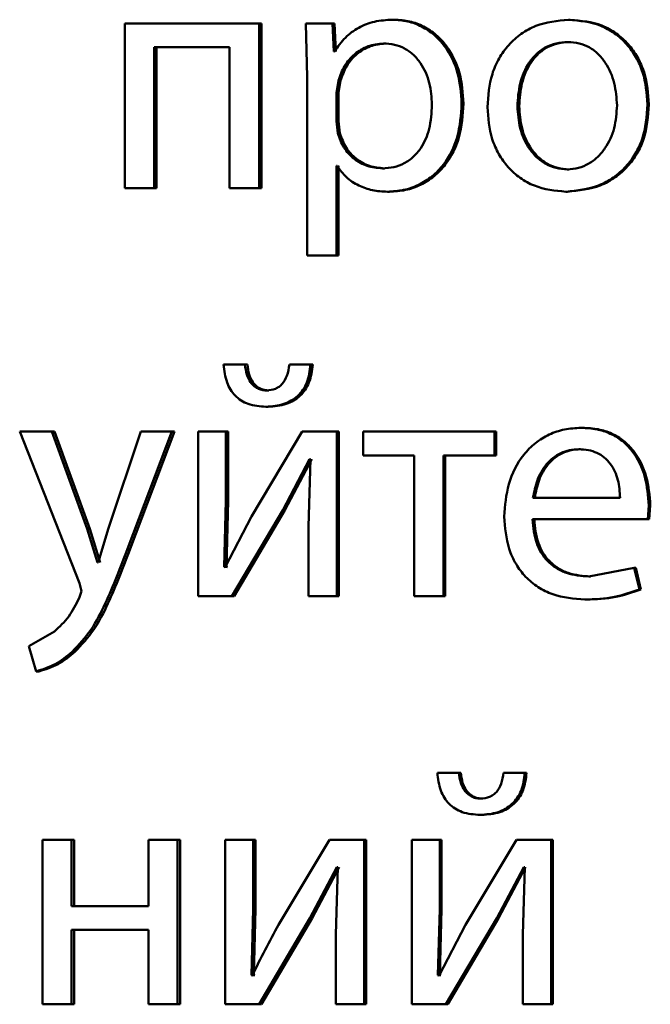
# Paper-space layout 'Лист1' of a CAD drawing. Units: millimetres. Extents: x -4042 to 5118, y -4359 to 2613.
# Drawn here: x -2466 to -2462, y 2299 to 2306 of the extents above; entities that cross this region are included whole.
import ezdxf

# ---------------------------------------------------------------- set-up
doc = ezdxf.new("R2010")
doc.units = ezdxf.units.MM

psp = doc.layouts.new('Лист1')

# ---------------------------------------------------------------- linework, layer by layer
at = {"color": 7, "linetype": 'Continuous', "lineweight": 50}
for p, q in [((-2465.6569, 2305.8433), (-2465.6569, 2304.6485)), ((-2464.6834, 2305.8433), (-2465.6569, 2305.8433)), ((-2464.6834, 2304.6485), (-2464.6834, 2305.8433)), ((-2464.6665, 2305.8433), (-2464.6834, 2305.8433)), ((-2464.6665, 2304.6485), (-2464.6665, 2305.8433)), ((-2464.3438, 2305.8433), (-2464.334, 2305.4531)), ((-2464.1511, 2305.8433), (-2464.3438, 2305.8433)), ((-2464.1413, 2305.6387), (-2464.1511, 2305.8433)), ((-2464.1353, 2305.8433), (-2464.1511, 2305.8433)), ((-2464.1256, 2305.6387), (-2464.1353, 2305.8433)), ((-2463.7006, 2305.8705), (-2463.7153, 2305.8705)), ((-2462.4255, 2305.8705), (-2462.4374, 2305.8705)), ((-2464.8976, 2305.6708), (-2465.4457, 2305.6708)), ((-2465.4457, 2304.6485), (-2465.4457, 2305.6708)), ((-2465.4271, 2304.6485), (-2465.4271, 2305.6708)), ((-2464.8976, 2305.6708), (-2464.8976, 2304.6485)), ((-2463.7665, 2305.698), (-2463.7814, 2305.698)), ((-2462.4305, 2305.7078), (-2462.4424, 2305.7078)), ((-2464.1364, 2305.6387), (-2464.1413, 2305.6387)), ((-2464.334, 2305.4531), (-2464.334, 2304.1595)), ((-2464.1071, 2305.4284), (-2464.1218, 2305.3395)), ((-2464.0915, 2305.4284), (-2464.1071, 2305.4284)), ((-2464.0915, 2305.4284), (-2464.1061, 2305.3395)), ((-2464.1218, 2305.3395), (-2464.1218, 2305.1346)), ((-2464.1061, 2305.3395), (-2464.1218, 2305.3395)), ((-2464.1061, 2305.3395), (-2464.1061, 2305.1346)), ((-2463.1998, 2305.263), (-2463.2134, 2305.263)), ((-2462.796, 2305.2432), (-2462.8087, 2305.2432)), ((-2461.8541, 2305.2556), (-2461.8647, 2305.2556)), ((-2464.1218, 2305.1346), (-2464.112, 2305.0457)), ((-2464.1061, 2305.1346), (-2464.1218, 2305.1346)), ((-2464.1061, 2305.1346), (-2464.0963, 2305.0457)), ((-2464.0963, 2305.0457), (-2464.112, 2305.0457)), ((-2464.1169, 2304.8086), (-2464.1218, 2304.8086)), ((-2464.1218, 2304.1595), (-2464.1218, 2304.8086)), ((-2464.1061, 2304.1595), (-2464.1061, 2304.8086)), ((-2463.7739, 2304.7913), (-2463.7888, 2304.7913)), ((-2462.4353, 2304.7839), (-2462.4472, 2304.7839)), ((-2465.4457, 2304.6485), (-2465.6569, 2304.6485)), ((-2465.4271, 2304.6485), (-2465.4457, 2304.6485)), ((-2464.6834, 2304.6485), (-2464.8976, 2304.6485)), ((-2464.6665, 2304.6485), (-2464.6834, 2304.6485)), ((-2463.7373, 2304.6213), (-2463.7521, 2304.6213)), ((-2462.4451, 2304.6213), (-2462.4571, 2304.6213)), ((-2464.1218, 2304.1595), (-2464.334, 2304.1595)), ((-2464.1061, 2304.1595), (-2464.1218, 2304.1595)), ((-2464.7859, 2303.3665), (-2464.9415, 2303.3665)), ((-2464.7687, 2303.3665), (-2464.7859, 2303.3665)), ((-2464.3099, 2303.3665), (-2464.4635, 2303.3665)), ((-2464.2938, 2303.3665), (-2464.3099, 2303.3665)), ((-2464.6126, 2303.1788), (-2464.6294, 2303.1788)), ((-2464.6174, 2303.0606), (-2464.6342, 2303.0606)), ((-2462.3348, 2302.9071), (-2462.3465, 2302.9071)), ((-2466.4208, 2302.88), (-2465.987, 2301.7786)), ((-2466.1883, 2302.88), (-2466.4208, 2302.88)), ((-2465.9312, 2302.1737), (-2466.1883, 2302.88)), ((-2466.168, 2302.88), (-2466.1883, 2302.88)), ((-2465.9115, 2302.1737), (-2466.168, 2302.88)), ((-2465.5426, 2302.88), (-2465.7759, 2302.1787)), ((-2465.6374, 2302.028), (-2465.3168, 2302.88)), ((-2465.6183, 2302.028), (-2465.2985, 2302.88)), ((-2465.3168, 2302.88), (-2465.5426, 2302.88)), ((-2465.2985, 2302.88), (-2465.3168, 2302.88)), ((-2465.1266, 2302.88), (-2465.1266, 2301.6851)), ((-2464.9247, 2302.88), (-2465.1266, 2302.88)), ((-2464.9247, 2302.3766), (-2464.9247, 2302.88)), ((-2464.9073, 2302.88), (-2464.9247, 2302.88)), ((-2464.9073, 2302.3766), (-2464.9073, 2302.88)), ((-2464.3706, 2302.88), (-2464.7391, 2302.263)), ((-2464.1193, 2302.88), (-2464.3706, 2302.88)), ((-2464.1193, 2301.6851), (-2464.1193, 2302.88)), ((-2464.1036, 2302.88), (-2464.1193, 2302.88)), ((-2464.1036, 2301.6851), (-2464.1036, 2302.88)), ((-2463.9283, 2302.88), (-2463.9283, 2302.7075)), ((-2462.9755, 2302.88), (-2463.9283, 2302.88)), ((-2462.9755, 2302.7075), (-2462.9755, 2302.88)), ((-2462.9624, 2302.88), (-2462.9755, 2302.88)), ((-2462.9624, 2302.7075), (-2462.9624, 2302.88)), ((-2462.3519, 2302.7519), (-2462.3636, 2302.7519)), ((-2464.5122, 2302.3099), (-2464.3169, 2302.6803)), ((-2464.4957, 2302.3099), (-2464.3008, 2302.6803)), ((-2464.3096, 2302.6803), (-2464.3242, 2302.1914)), ((-2464.3096, 2302.6803), (-2464.3169, 2302.6803)), ((-2463.5587, 2302.7075), (-2463.9283, 2302.7075)), ((-2463.5587, 2302.7075), (-2463.5587, 2301.6851)), ((-2463.3458, 2301.6851), (-2463.3458, 2302.7075)), ((-2462.9755, 2302.7075), (-2463.3458, 2302.7075)), ((-2463.3319, 2301.6851), (-2463.3319, 2302.7075)), ((-2462.9624, 2302.7075), (-2462.9755, 2302.7075)), ((-2462.0637, 2302.3984), (-2462.6957, 2302.3984)), ((-2464.937, 2301.8971), (-2464.9247, 2302.3766)), ((-2464.9073, 2302.3766), (-2464.9247, 2302.3766)), ((-2464.9195, 2301.8971), (-2464.9073, 2302.3766)), ((-2461.8623, 2302.2432), (-2461.8549, 2302.3441)), ((-2461.8443, 2302.3441), (-2461.8549, 2302.3441)), ((-2461.8517, 2302.2432), (-2461.8443, 2302.3441)), ((-2464.7391, 2302.263), (-2464.9297, 2301.8947)), ((-2464.8809, 2301.6851), (-2464.5122, 2302.3099)), ((-2464.8636, 2301.6851), (-2464.4957, 2302.3099)), ((-2464.4957, 2302.3099), (-2464.5122, 2302.3099)), ((-2461.8623, 2302.2432), (-2462.6981, 2302.2432)), ((-2461.8517, 2302.2432), (-2461.8623, 2302.2432)), ((-2465.856, 2301.9292), (-2465.9312, 2302.1737)), ((-2465.9115, 2302.1737), (-2465.9312, 2302.1737)), ((-2465.8365, 2301.9292), (-2465.9115, 2302.1737)), ((-2465.7759, 2302.1787), (-2465.8511, 2301.9292)), ((-2464.3242, 2302.1914), (-2464.3242, 2301.6851)), ((-2465.6183, 2302.028), (-2465.6374, 2302.028)), ((-2465.8511, 2301.9292), (-2465.856, 2301.9292)), ((-2464.9297, 2301.8947), (-2464.937, 2301.8971)), ((-2464.9195, 2301.8971), (-2464.937, 2301.8971)), ((-2464.9122, 2301.8947), (-2464.9195, 2301.8971)), ((-2461.9604, 2301.8897), (-2462.29, 2301.828)), ((-2461.9234, 2301.7342), (-2461.9604, 2301.8897)), ((-2461.9496, 2301.8897), (-2461.9604, 2301.8897)), ((-2461.9127, 2301.7342), (-2461.9496, 2301.8897)), ((-2462.2784, 2301.828), (-2462.29, 2301.828)), ((-2465.987, 2301.7786), (-2465.9724, 2301.7218)), ((-2465.9724, 2301.7218), (-2465.9894, 2301.67)), ((-2464.8809, 2301.6851), (-2465.1266, 2301.6851)), ((-2464.8636, 2301.6851), (-2464.8809, 2301.6851)), ((-2464.1193, 2301.6851), (-2464.3242, 2301.6851)), ((-2464.1036, 2301.6851), (-2464.1193, 2301.6851)), ((-2463.3458, 2301.6851), (-2463.5587, 2301.6851)), ((-2463.3319, 2301.6851), (-2463.3458, 2301.6851)), ((-2461.9127, 2301.7342), (-2461.9234, 2301.7342)), ((-2462.3078, 2301.6604), (-2462.3194, 2301.6604)), ((-2466.1688, 2301.4279), (-2466.3554, 2301.3218)), ((-2466.3554, 2301.3218), (-2466.3022, 2301.139)), ((-2466.0205, 2301.2798), (-2466.0404, 2301.2798)), ((-2466.2817, 2301.139), (-2466.3022, 2301.139)), ((-2463.2331, 2300.4031), (-2463.3896, 2300.4031)), ((-2463.2194, 2300.4031), (-2463.2331, 2300.4031)), ((-2462.7546, 2300.4031), (-2462.909, 2300.4031)), ((-2462.742, 2300.4031), (-2462.7546, 2300.4031)), ((-2463.0625, 2300.2154), (-2463.0758, 2300.2154)), ((-2463.0673, 2300.0973), (-2463.0806, 2300.0973)), ((-2466.2561, 2299.9166), (-2466.2561, 2298.7218)), ((-2466.0452, 2299.9166), (-2466.2561, 2299.9166)), ((-2466.0452, 2299.4351), (-2466.0452, 2299.9166)), ((-2466.0253, 2299.9166), (-2466.0452, 2299.9166)), ((-2466.0253, 2299.4351), (-2466.0253, 2299.9166)), ((-2465.4867, 2299.9166), (-2465.4867, 2299.4351)), ((-2465.2751, 2299.9166), (-2465.4867, 2299.9166)), ((-2465.2751, 2298.7218), (-2465.2751, 2299.9166)), ((-2465.2569, 2299.9166), (-2465.2751, 2299.9166)), ((-2465.2569, 2298.7218), (-2465.2569, 2299.9166)), ((-2464.9293, 2299.9166), (-2464.9293, 2298.7218)), ((-2464.7273, 2299.9166), (-2464.9293, 2299.9166)), ((-2464.7273, 2299.4132), (-2464.7273, 2299.9166)), ((-2464.7103, 2299.9166), (-2464.7273, 2299.9166)), ((-2464.7103, 2299.4132), (-2464.7103, 2299.9166)), ((-2464.1727, 2299.9166), (-2464.5415, 2299.2996)), ((-2463.9212, 2299.9166), (-2464.1727, 2299.9166)), ((-2463.9212, 2298.7218), (-2463.9212, 2299.9166)), ((-2463.906, 2299.9166), (-2463.9212, 2299.9166)), ((-2463.906, 2298.7218), (-2463.906, 2299.9166)), ((-2463.5758, 2299.9166), (-2463.5758, 2298.7218)), ((-2463.3727, 2299.9166), (-2463.5758, 2299.9166)), ((-2463.3727, 2299.4132), (-2463.3727, 2299.9166)), ((-2463.3588, 2299.9166), (-2463.3727, 2299.9166)), ((-2463.3588, 2299.4132), (-2463.3588, 2299.9166)), ((-2462.8156, 2299.9166), (-2463.1861, 2299.2996)), ((-2462.563, 2299.9166), (-2462.8156, 2299.9166)), ((-2462.563, 2298.7218), (-2462.563, 2299.9166)), ((-2462.5509, 2299.9166), (-2462.563, 2299.9166)), ((-2462.5509, 2298.7218), (-2462.5509, 2299.9166)), ((-2464.3144, 2299.3466), (-2464.119, 2299.717)), ((-2464.2983, 2299.3466), (-2464.1033, 2299.717)), ((-2464.1117, 2299.717), (-2464.1263, 2299.228)), ((-2464.1117, 2299.717), (-2464.119, 2299.717)), ((-2462.9581, 2299.3466), (-2462.7616, 2299.717)), ((-2462.945, 2299.3466), (-2462.749, 2299.717)), ((-2462.7543, 2299.717), (-2462.769, 2299.228)), ((-2462.7543, 2299.717), (-2462.7616, 2299.717)), ((-2465.4867, 2299.4351), (-2466.0452, 2299.4351)), ((-2464.7395, 2298.9338), (-2464.7273, 2299.4132)), ((-2464.7103, 2299.4132), (-2464.7273, 2299.4132)), ((-2464.7225, 2298.9338), (-2464.7103, 2299.4132)), ((-2463.3851, 2298.9338), (-2463.3727, 2299.4132)), ((-2463.3588, 2299.4132), (-2463.3727, 2299.4132)), ((-2463.371, 2298.9338), (-2463.3588, 2299.4132)), ((-2464.683, 2298.7218), (-2464.3144, 2299.3466)), ((-2464.6661, 2298.7218), (-2464.2983, 2299.3466)), ((-2464.2983, 2299.3466), (-2464.3144, 2299.3466)), ((-2463.3287, 2298.7218), (-2462.9581, 2299.3466)), ((-2463.3148, 2298.7218), (-2462.945, 2299.3466)), ((-2462.945, 2299.3466), (-2462.9581, 2299.3466)), ((-2465.4867, 2299.2626), (-2466.0452, 2299.2626)), ((-2466.0452, 2298.7218), (-2466.0452, 2299.2626)), ((-2466.0253, 2298.7218), (-2466.0253, 2299.2626)), ((-2465.4867, 2299.2626), (-2465.4867, 2298.7218)), ((-2463.1861, 2299.2996), (-2463.3777, 2298.9313)), ((-2464.1263, 2299.228), (-2464.1263, 2298.7218)), ((-2462.769, 2299.228), (-2462.769, 2298.7218)), ((-2464.7322, 2298.9313), (-2464.7395, 2298.9338)), ((-2464.7225, 2298.9338), (-2464.7395, 2298.9338)), ((-2464.7152, 2298.9313), (-2464.7225, 2298.9338)), ((-2463.3777, 2298.9313), (-2463.3851, 2298.9338)), ((-2463.371, 2298.9338), (-2463.3851, 2298.9338)), ((-2463.3637, 2298.9313), (-2463.371, 2298.9338)), ((-2466.0452, 2298.7218), (-2466.2561, 2298.7218)), ((-2466.0253, 2298.7218), (-2466.0452, 2298.7218)), ((-2465.2751, 2298.7218), (-2465.4867, 2298.7218)), ((-2465.2569, 2298.7218), (-2465.2751, 2298.7218)), ((-2464.683, 2298.7218), (-2464.9293, 2298.7218)), ((-2464.6661, 2298.7218), (-2464.683, 2298.7218)), ((-2463.9212, 2298.7218), (-2464.1263, 2298.7218)), ((-2463.906, 2298.7218), (-2463.9212, 2298.7218)), ((-2463.3287, 2298.7218), (-2463.5758, 2298.7218)), ((-2463.3148, 2298.7218), (-2463.3287, 2298.7218)), ((-2462.563, 2298.7218), (-2462.769, 2298.7218)), ((-2462.5509, 2298.7218), (-2462.563, 2298.7218))]:
    psp.add_line(p, q, dxfattribs=at)
for points, knots in [([(-2463.7153, 2305.8705), (-2463.7596, 2305.8679), (-2463.8446, 2305.8629), (-2463.9627, 2305.8171), (-2464.064, 2305.7427), (-2464.1118, 2305.674), (-2464.1364, 2305.6387)], [0, 0, 0, 0, 0.263492, 0.506385, 0.745915, 1, 1, 1, 1]), ([(-2463.2134, 2305.263), (-2463.2184, 2305.3367), (-2463.2285, 2305.4841), (-2463.3106, 2305.6548), (-2463.4102, 2305.7633), (-2463.5018, 2305.8242), (-2463.6052, 2305.8634), (-2463.6782, 2305.8681), (-2463.7153, 2305.8705)], [0, 0, 0, 0, 0.249788, 0.499079, 0.625848, 0.749471, 0.872814, 1, 1, 1, 1]), ([(-2463.1998, 2305.263), (-2463.2048, 2305.3367), (-2463.2148, 2305.484), (-2463.2967, 2305.6548), (-2463.3961, 2305.7633), (-2463.4877, 2305.8242), (-2463.5908, 2305.8633), (-2463.6637, 2305.8681), (-2463.7006, 2305.8705)], [0, 0, 0, 0, 0.250033, 0.49947, 0.62632, 0.749718, 0.873296, 1, 1, 1, 1]), ([(-2462.4374, 2305.8705), (-2462.5186, 2305.8625), (-2462.6407, 2305.8504), (-2462.7835, 2305.7706), (-2462.8744, 2305.6899), (-2462.9453, 2305.5904), (-2463.0116, 2305.4406), (-2463.0207, 2305.3174), (-2463.0267, 2305.2358)], [0, 0, 0, 0, 0.249584, 0.3754, 0.500084, 0.623159, 0.750411, 1, 1, 1, 1]), ([(-2461.8647, 2305.2556), (-2461.8708, 2305.3347), (-2461.8798, 2305.4542), (-2461.9444, 2305.5993), (-2462.0131, 2305.696), (-2462.1013, 2305.7744), (-2462.2401, 2305.8517), (-2462.3586, 2305.863), (-2462.4374, 2305.8705)], [0, 0, 0, 0, 0.249579, 0.376874, 0.499916, 0.624725, 0.750401, 1, 1, 1, 1]), ([(-2461.8541, 2305.2556), (-2461.8601, 2305.3347), (-2461.8692, 2305.4541), (-2461.9336, 2305.5993), (-2462.0022, 2305.696), (-2462.0901, 2305.7744), (-2462.2286, 2305.8517), (-2462.3469, 2305.863), (-2462.4255, 2305.8705)], [0, 0, 0, 0, 0.249832, 0.377253, 0.500296, 0.625105, 0.750675, 1, 1, 1, 1]), ([(-2463.7814, 2305.698), (-2463.8192, 2305.6937), (-2463.8947, 2305.6852), (-2463.9928, 2305.6243), (-2464.0696, 2305.5377), (-2464.0945, 2305.4652), (-2464.1071, 2305.4284)], [0, 0, 0, 0, 0.2500707, 0.4998489, 0.7461715, 1, 1, 1, 1]), ([(-2463.7665, 2305.698), (-2463.8042, 2305.6937), (-2463.8796, 2305.6852), (-2463.9774, 2305.6242), (-2464.0541, 2305.5377), (-2464.0789, 2305.4652), (-2464.0915, 2305.4284)], [0, 0, 0, 0, 0.24985, 0.499531, 0.745932, 1, 1, 1, 1]), ([(-2463.4288, 2305.2531), (-2463.4323, 2305.3063), (-2463.4392, 2305.4125), (-2463.4938, 2305.5376), (-2463.5626, 2305.6186), (-2463.6274, 2305.6641), (-2463.7017, 2305.6928), (-2463.7544, 2305.6962), (-2463.7814, 2305.698)], [0, 0, 0, 0, 0.249904, 0.499328, 0.626836, 0.749115, 0.871672, 1, 1, 1, 1]), ([(-2462.4424, 2305.7078), (-2462.4711, 2305.706), (-2462.5266, 2305.7026), (-2462.6044, 2305.6733), (-2462.6714, 2305.6254), (-2462.742, 2305.5401), (-2462.7978, 2305.4093), (-2462.805, 2305.2986), (-2462.8087, 2305.2432)], [0, 0, 0, 0, 0.13042, 0.25206, 0.37283, 0.500801, 0.750168, 1, 1, 1, 1]), ([(-2462.4305, 2305.7078), (-2462.4591, 2305.706), (-2462.5145, 2305.7026), (-2462.5922, 2305.6733), (-2462.659, 2305.6254), (-2462.7295, 2305.5401), (-2462.7851, 2305.4092), (-2462.7923, 2305.2986), (-2462.796, 2305.2432)], [0, 0, 0, 0, 0.130253, 0.251766, 0.372467, 0.500437, 0.749945, 1, 1, 1, 1]), ([(-2462.0858, 2305.2482), (-2462.0898, 2305.3024), (-2462.0976, 2305.4108), (-2462.1523, 2305.5391), (-2462.2204, 2305.6243), (-2462.2855, 2305.6728), (-2462.3609, 2305.7026), (-2462.4146, 2305.706), (-2462.4424, 2305.7078)], [0, 0, 0, 0, 0.249795, 0.499269, 0.629457, 0.750833, 0.871579, 1, 1, 1, 1]), ([(-2463.7888, 2304.7913), (-2463.7606, 2304.793), (-2463.706, 2304.7963), (-2463.6286, 2304.8251), (-2463.5614, 2304.872), (-2463.4933, 2304.9536), (-2463.4384, 2305.0835), (-2463.4322, 2305.1938), (-2463.4288, 2305.2531)], [0, 0, 0, 0, 0.129327, 0.250431, 0.373358, 0.500624, 0.731241, 1, 1, 1, 1]), ([(-2463.7521, 2304.6213), (-2463.7126, 2304.6238), (-2463.6346, 2304.6286), (-2463.5235, 2304.6685), (-2463.4242, 2304.7311), (-2463.3189, 2304.8412), (-2463.2287, 2305.0218), (-2463.2187, 2305.1793), (-2463.2134, 2305.263)], [0, 0, 0, 0, 0.127069, 0.250571, 0.375127, 0.500932, 0.734732, 1, 1, 1, 1]), ([(-2463.7373, 2304.6213), (-2463.6978, 2304.6238), (-2463.62, 2304.6286), (-2463.5092, 2304.6685), (-2463.4102, 2304.7311), (-2463.3051, 2304.8411), (-2463.2151, 2305.0217), (-2463.2051, 2305.1792), (-2463.1998, 2305.263)], [0, 0, 0, 0, 0.126923, 0.25031, 0.374645, 0.500314, 0.73433, 1, 1, 1, 1]), ([(-2462.8087, 2305.2432), (-2462.805, 2305.1888), (-2462.7976, 2305.08), (-2462.7401, 2304.9527), (-2462.6699, 2304.8694), (-2462.6042, 2304.8213), (-2462.5288, 2304.7898), (-2462.4746, 2304.7859), (-2462.4472, 2304.7839)], [0, 0, 0, 0, 0.249833, 0.499276, 0.627173, 0.749627, 0.87326, 1, 1, 1, 1]), ([(-2462.796, 2305.2432), (-2462.7923, 2305.1888), (-2462.7849, 2305.0801), (-2462.7276, 2304.9527), (-2462.6575, 2304.8694), (-2462.5919, 2304.8213), (-2462.5167, 2304.7898), (-2462.4627, 2304.7859), (-2462.4353, 2304.7839)], [0, 0, 0, 0, 0.250055, 0.499632, 0.627526, 0.749913, 0.873422, 1, 1, 1, 1]), ([(-2462.4571, 2304.6213), (-2462.3759, 2304.6298), (-2462.2535, 2304.6425), (-2462.1099, 2304.7217), (-2462.0193, 2304.8003), (-2461.9494, 2304.8952), (-2461.8801, 2305.0439), (-2461.871, 2305.1693), (-2461.8647, 2305.2556)], [0, 0, 0, 0, 0.2496032, 0.3759974, 0.5001236, 0.6175288, 0.7370407, 1, 1, 1, 1]), ([(-2462.4472, 2304.7839), (-2462.4198, 2304.786), (-2462.3653, 2304.79), (-2462.2898, 2304.8226), (-2462.224, 2304.8716), (-2462.1545, 2304.9553), (-2462.0969, 2305.0833), (-2462.0896, 2305.1927), (-2462.0858, 2305.2482)], [0, 0, 0, 0, 0.126246, 0.250338, 0.372679, 0.500686, 0.746544, 1, 1, 1, 1]), ([(-2462.4451, 2304.6213), (-2462.3638, 2304.6299), (-2462.2412, 2304.6427), (-2462.0975, 2304.7225), (-2462.0073, 2304.8015), (-2461.9379, 2304.8965), (-2461.8694, 2305.0447), (-2461.8603, 2305.1697), (-2461.8541, 2305.2556)], [0, 0, 0, 0, 0.250285, 0.377056, 0.50168, 0.618626, 0.737771, 1, 1, 1, 1]), ([(-2463.0267, 2305.2358), (-2463.0207, 2305.157), (-2463.0116, 2305.0381), (-2462.947, 2304.8937), (-2462.8784, 2304.7975), (-2462.7909, 2304.7192), (-2462.6534, 2304.6412), (-2462.5355, 2304.6293), (-2462.4571, 2304.6213)], [0, 0, 0, 0, 0.249574, 0.376604, 0.499931, 0.624828, 0.750452, 1, 1, 1, 1]), ([(-2464.112, 2305.0457), (-2464.0994, 2305.0101), (-2464.0745, 2304.9396), (-2463.997, 2304.8579), (-2463.8998, 2304.8014), (-2463.826, 2304.7947), (-2463.7888, 2304.7913)], [0, 0, 0, 0, 0.252897, 0.499741, 0.747383, 1, 1, 1, 1]), ([(-2464.0963, 2305.0457), (-2464.0838, 2305.0101), (-2464.0589, 2304.9397), (-2463.9816, 2304.8579), (-2463.8847, 2304.8014), (-2463.811, 2304.7947), (-2463.7739, 2304.7913)], [0, 0, 0, 0, 0.25314, 0.5000574, 0.7475996, 1, 1, 1, 1]), ([(-2464.1169, 2304.8086), (-2464.096, 2304.7798), (-2464.0535, 2304.7216), (-2463.9621, 2304.664), (-2463.8602, 2304.6276), (-2463.7888, 2304.6234), (-2463.7521, 2304.6213)], [0, 0, 0, 0, 0.246619, 0.499449, 0.743081, 1, 1, 1, 1]), ([(-2464.9415, 2303.3665), (-2464.9363, 2303.3222), (-2464.9287, 2303.2585), (-2464.8927, 2303.1843), (-2464.8583, 2303.1396), (-2464.8146, 2303.1041), (-2464.741, 2303.0681), (-2464.678, 2303.0637), (-2464.6342, 2303.0606)], [0, 0, 0, 0, 0.269838, 0.387756, 0.499823, 0.613911, 0.731937, 1, 1, 1, 1]), ([(-2464.6294, 2303.1788), (-2464.6412, 2303.1796), (-2464.6641, 2303.1812), (-2464.6961, 2303.1929), (-2464.7239, 2303.2118), (-2464.7525, 2303.2444), (-2464.7773, 2303.2968), (-2464.7829, 2303.3421), (-2464.7859, 2303.3665)], [0, 0, 0, 0, 0.131834, 0.254416, 0.374816, 0.50047, 0.730901, 1, 1, 1, 1]), ([(-2464.6126, 2303.1788), (-2464.6244, 2303.1796), (-2464.6472, 2303.1812), (-2464.6792, 2303.1929), (-2464.7069, 2303.2118), (-2464.7354, 2303.2444), (-2464.7601, 2303.2968), (-2464.7657, 2303.3421), (-2464.7687, 2303.3665)], [0, 0, 0, 0, 0.131711, 0.254184, 0.37451, 0.500141, 0.730139, 1, 1, 1, 1]), ([(-2464.6342, 2303.0606), (-2464.5897, 2303.0637), (-2464.5253, 2303.0682), (-2464.449, 2303.1032), (-2464.4018, 2303.138), (-2464.3634, 2303.1826), (-2464.3232, 2303.257), (-2464.3153, 2303.3218), (-2464.3099, 2303.3665)], [0, 0, 0, 0, 0.26658, 0.385442, 0.500504, 0.61637, 0.734998, 1, 1, 1, 1]), ([(-2464.4635, 2303.3665), (-2464.4679, 2303.3389), (-2464.476, 2303.2889), (-2464.506, 2303.2341), (-2464.5378, 2303.2051), (-2464.575, 2303.184), (-2464.6073, 2303.1809), (-2464.6294, 2303.1788)], [0, 0, 0, 0, 0.299281, 0.541837, 0.652233, 0.762006, 1, 1, 1, 1]), ([(-2464.6174, 2303.0606), (-2464.573, 2303.0636), (-2464.5088, 2303.0679), (-2464.4327, 2303.103), (-2464.3857, 2303.1379), (-2464.3474, 2303.1825), (-2464.3073, 2303.2569), (-2464.2993, 2303.3217), (-2464.2938, 2303.3665)], [0, 0, 0, 0, 0.266084, 0.384531, 0.500262, 0.615664, 0.734212, 1, 1, 1, 1]), ([(-2462.3465, 2302.9071), (-2462.3872, 2302.9048), (-2462.4667, 2302.9003), (-2462.5803, 2302.8619), (-2462.6818, 2302.7996), (-2462.7935, 2302.6857), (-2462.8865, 2302.5024), (-2462.8982, 2302.3429), (-2462.904, 2302.263)], [0, 0, 0, 0, 0.128506, 0.250637, 0.374784, 0.501049, 0.750269, 1, 1, 1, 1]), ([(-2461.8549, 2302.3441), (-2461.8604, 2302.4143), (-2461.8714, 2302.5546), (-2461.9499, 2302.7163), (-2462.0462, 2302.8156), (-2462.1344, 2302.8691), (-2462.2363, 2302.9016), (-2462.3087, 2302.9052), (-2462.3465, 2302.9071)], [0, 0, 0, 0, 0.249754, 0.498953, 0.620953, 0.740461, 0.864663, 1, 1, 1, 1]), ([(-2461.8443, 2302.3441), (-2461.8498, 2302.4143), (-2461.8608, 2302.5545), (-2461.9391, 2302.7163), (-2462.0352, 2302.8156), (-2462.1232, 2302.8691), (-2462.2248, 2302.9016), (-2462.2971, 2302.9052), (-2462.3348, 2302.9071)], [0, 0, 0, 0, 0.249995, 0.499335, 0.62133, 0.740766, 0.864838, 1, 1, 1, 1]), ([(-2462.3636, 2302.7519), (-2462.3865, 2302.7506), (-2462.431, 2302.7479), (-2462.4941, 2302.7264), (-2462.5505, 2302.6914), (-2462.6134, 2302.6285), (-2462.6705, 2302.5299), (-2462.6873, 2302.4422), (-2462.6957, 2302.3984)], [0, 0, 0, 0, 0.129051, 0.251358, 0.373156, 0.500751, 0.75026, 1, 1, 1, 1]), ([(-2462.3519, 2302.7519), (-2462.3747, 2302.7506), (-2462.4191, 2302.7479), (-2462.4821, 2302.7263), (-2462.5384, 2302.6914), (-2462.6012, 2302.6285), (-2462.6581, 2302.5298), (-2462.6749, 2302.4422), (-2462.6833, 2302.3984)], [0, 0, 0, 0, 0.128901, 0.251091, 0.372819, 0.500402, 0.75003, 1, 1, 1, 1]), ([(-2462.0637, 2302.3984), (-2462.0662, 2302.4422), (-2462.0713, 2302.5297), (-2462.1177, 2302.6315), (-2462.1766, 2302.6942), (-2462.2311, 2302.7279), (-2462.2946, 2302.7483), (-2462.3399, 2302.7507), (-2462.3636, 2302.7519)], [0, 0, 0, 0, 0.249823, 0.499019, 0.620337, 0.739424, 0.86377, 1, 1, 1, 1]), ([(-2462.904, 2302.263), (-2462.8981, 2302.1835), (-2462.8893, 2302.0633), (-2462.8232, 2301.9179), (-2462.7521, 2301.8227), (-2462.6607, 2301.7473), (-2462.5181, 2301.6762), (-2462.3986, 2301.6667), (-2462.3194, 2301.6604)], [0, 0, 0, 0, 0.249494, 0.376922, 0.49972, 0.623302, 0.750145, 1, 1, 1, 1]), ([(-2462.29, 2301.828), (-2462.3449, 2301.8323), (-2462.4278, 2301.8388), (-2462.5274, 2301.8868), (-2462.5901, 2301.9371), (-2462.6381, 2301.9992), (-2462.6859, 2302.099), (-2462.6931, 2302.1842), (-2462.6981, 2302.2432)], [0, 0, 0, 0, 0.249918, 0.377389, 0.500336, 0.615008, 0.733445, 1, 1, 1, 1]), ([(-2462.2784, 2301.828), (-2462.3332, 2301.8323), (-2462.416, 2301.8388), (-2462.5153, 2301.8868), (-2462.5779, 2301.9371), (-2462.6257, 2301.9992), (-2462.6734, 2302.099), (-2462.6806, 2302.1842), (-2462.6856, 2302.2432)], [0, 0, 0, 0, 0.2496521, 0.3770686, 0.4999502, 0.6146975, 0.732882, 1, 1, 1, 1]), ([(-2466.0404, 2301.2798), (-2465.992, 2301.3322), (-2465.8951, 2301.4369), (-2465.766, 2301.6945), (-2465.6888, 2301.8946), (-2465.6374, 2302.028)], [0, 0, 0, 0, 0.249595, 0.499689, 1, 1, 1, 1]), ([(-2466.0205, 2301.2798), (-2465.9722, 2301.3322), (-2465.8754, 2301.437), (-2465.7467, 2301.6945), (-2465.6697, 2301.8946), (-2465.6183, 2302.028)], [0, 0, 0, 0, 0.249492, 0.499588, 1, 1, 1, 1]), ([(-2465.9894, 2301.67), (-2466.0125, 2301.6243), (-2466.0585, 2301.533), (-2466.1321, 2301.4629), (-2466.1688, 2301.4279)], [0, 0, 0, 0, 0.500018, 1, 1, 1, 1]), ([(-2462.3194, 2301.6604), (-2462.2472, 2301.6627), (-2462.1114, 2301.6671), (-2461.9833, 2301.7128), (-2461.9234, 2301.7342)], [0, 0, 0, 0, 0.532014, 1, 1, 1, 1]), ([(-2462.3078, 2301.6604), (-2462.2357, 2301.6627), (-2462.1002, 2301.6671), (-2461.9725, 2301.7128), (-2461.9127, 2301.7342)], [0, 0, 0, 0, 0.531972, 1, 1, 1, 1]), ([(-2466.3022, 2301.139), (-2466.2542, 2301.1539), (-2466.1582, 2301.1838), (-2466.0797, 2301.2478), (-2466.0404, 2301.2798)], [0, 0, 0, 0, 0.499695, 1, 1, 1, 1]), ([(-2466.2817, 2301.139), (-2466.2338, 2301.1539), (-2466.1379, 2301.1838), (-2466.0597, 2301.2478), (-2466.0205, 2301.2798)], [0, 0, 0, 0, 0.499579, 1, 1, 1, 1]), ([(-2463.3896, 2300.4031), (-2463.3843, 2300.3588), (-2463.3767, 2300.2951), (-2463.3405, 2300.221), (-2463.3059, 2300.1762), (-2463.2619, 2300.1408), (-2463.1879, 2300.1048), (-2463.1246, 2300.1004), (-2463.0806, 2300.0973)], [0, 0, 0, 0, 0.269845, 0.387759, 0.499822, 0.613889, 0.73191, 1, 1, 1, 1]), ([(-2463.0758, 2300.2154), (-2463.0877, 2300.2162), (-2463.1107, 2300.2178), (-2463.1429, 2300.2296), (-2463.1707, 2300.2484), (-2463.1995, 2300.281), (-2463.2245, 2300.3334), (-2463.2301, 2300.3787), (-2463.2331, 2300.4031)], [0, 0, 0, 0, 0.131863, 0.25447, 0.374867, 0.500473, 0.7309, 1, 1, 1, 1]), ([(-2463.0625, 2300.2154), (-2463.0743, 2300.2162), (-2463.0973, 2300.2178), (-2463.1294, 2300.2296), (-2463.1572, 2300.2484), (-2463.1859, 2300.281), (-2463.2107, 2300.3334), (-2463.2164, 2300.3787), (-2463.2194, 2300.4031)], [0, 0, 0, 0, 0.131739, 0.254238, 0.374562, 0.500144, 0.730138, 1, 1, 1, 1]), ([(-2463.0806, 2300.0973), (-2463.0359, 2300.1004), (-2462.9712, 2300.1049), (-2462.8944, 2300.1399), (-2462.847, 2300.1747), (-2462.8084, 2300.2192), (-2462.768, 2300.2936), (-2462.7601, 2300.3584), (-2462.7546, 2300.4031)], [0, 0, 0, 0, 0.266578, 0.385443, 0.500505, 0.61639, 0.735021, 1, 1, 1, 1]), ([(-2462.909, 2300.4031), (-2462.9135, 2300.3755), (-2462.9216, 2300.3255), (-2462.9517, 2300.2707), (-2462.9837, 2300.2417), (-2463.0211, 2300.2206), (-2463.0536, 2300.2175), (-2463.0758, 2300.2154)], [0, 0, 0, 0, 0.299292, 0.541858, 0.652255, 0.762026, 1, 1, 1, 1]), ([(-2463.0673, 2300.0973), (-2463.0227, 2300.1003), (-2462.9581, 2300.1046), (-2462.8816, 2300.1397), (-2462.8343, 2300.1746), (-2462.7959, 2300.2191), (-2462.7556, 2300.2936), (-2462.7475, 2300.3583), (-2462.742, 2300.4031)], [0, 0, 0, 0, 0.266078, 0.38452, 0.500265, 0.615685, 0.734236, 1, 1, 1, 1]), ([(-2464.5416, 2299.2996), (-2464.5749, 2299.2391), (-2464.6416, 2299.1179), (-2464.702, 2298.9935), (-2464.7322, 2298.9313)], [0, 0, 0, 0, 0.500004, 1, 1, 1, 1])]:
    psp.add_open_spline(points, degree=3, knots=knots, dxfattribs=at)

doc.saveas('drawing.dxf')
